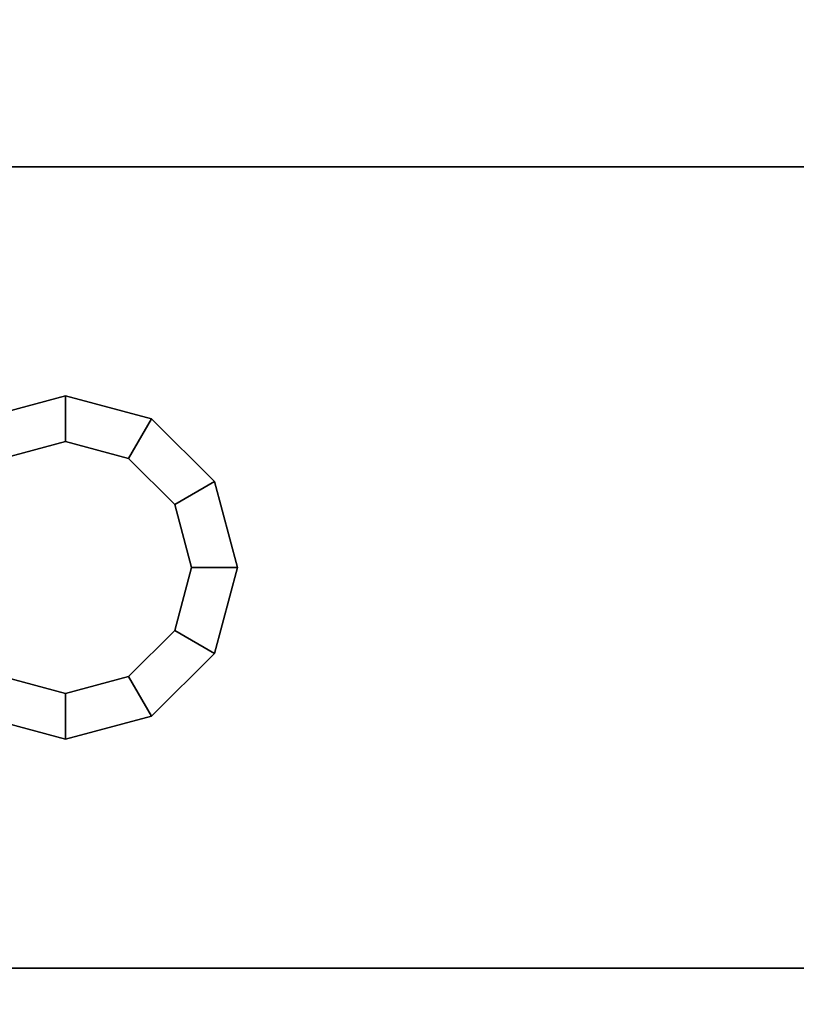
# Model space of a CAD drawing. Extents: x -186 to 138, y 19 to 109.
# Drawn here: x -182 to -181, y 28 to 29 of the extents above; entities that cross this region are included whole.
import ezdxf

# ---------------------------------------------------------------- set-up
doc = ezdxf.new("R2010")
doc.units = 0
doc.header["$LTSCALE"] = 96
doc.header["$MEASUREMENT"] = 0
for name, color, linetype in [('AFUFR-3-TPLM', 7, 'Continuous'), ('AFUWA-3-BTPT', 7, 'Continuous'), ('MAIN_FURN', 7, 'Continuous')]:
    doc.layers.add(name, color=color, linetype=linetype)

# ---------------------------------------------------------------- blocks, each defined once
blk = doc.blocks.new('MO6630LNTTGU3')
at = {"layer": 'AFUFR-3-TPLM', "color": 42, "linetype": 'Continuous'}
for points, invisible_edges in [([(0, -30, 28), (66, 0, 28), (0, 0, 28)], 1), ([(66, -30, 28), (66, 0, 28), (0, -30, 28)], 2), ([(66, -30, 29), (0, 0, 29), (66, 0, 29)], 1), ([(0, -30, 29), (0, 0, 29), (66, -30, 29)], 2)]:
    blk.add_3dface(points, dxfattribs=dict(at, invisible_edges=invisible_edges))
blk = doc.blocks.new('ZN5718MODL')
at = {"layer": 'AFUWA-3-BTPT', "color": 30, "linetype": 'Continuous'}
for points, invisible_edges in [([(8.5625, -1.125, 18), (8.8625, -1.75, 18), (8.5625, -4.75, 18)], 3), ([(8.875, -1.371, 18), (8.8625, -1.75, 18), (8.5625, -1.125, 18)], 15), ([(8.8125, -1.75, 17.892), (8.5625, -1.125, 17.892), (8.5625, -4.75, 17.892)], 13), ([(8.7875, -1.1625, 17.892), (8.5625, -1.125, 17.892), (8.8125, -1.75, 17.892)], 15), ([(8.5625, -4.75, 18), (8.5625, -1.125, 17.892), (8.5625, -1.125, 18)], 3), ([(8.5625, -4.75, 17.892), (8.5625, -1.125, 17.892), (8.5625, -4.75, 18)], 2), ([(9.4375, -1.125, 18), (9.1375, -1.75, 18), (9.125, -1.371, 18)], 15), ([(9.1375, -1.75, 18), (9.4375, -1.125, 18), (9.4375, -4.75, 18)], 13), ([(9.1875, -1.75, 17.892), (9.4375, -1.125, 17.892), (9.2125, -1.1625, 17.892)], 15), ([(9.1875, -1.75, 17.892), (9.4375, -4.75, 17.892), (9.4375, -1.125, 17.892)], 13), ([(9.4375, -4.75, 17.892), (9.4375, -1.125, 18), (9.4375, -1.125, 17.892)], 3), ([(9.4375, -4.75, 18), (9.4375, -1.125, 18), (9.4375, -4.75, 17.892)], 2), ([(8.816, -1.2687, 17.892), (8.7875, -1.1625, 17.892), (8.8125, -1.75, 17.892)], 14), ([(9.184, -1.2687, 17.892), (9.1875, -1.75, 17.892), (9.2125, -1.1625, 17.892)], 3), ([(8.8376, -1.6562, 17.892), (8.816, -1.2687, 17.892), (8.8125, -1.75, 17.892)], 3), ([(9.1624, -1.6562, 17.892), (9.1875, -1.75, 17.892), (9.184, -1.2687, 17.892)], 14), ([(8.875, -1.371, 18), (8.8809, -1.6812, 18), (8.8625, -1.75, 18)], 13), ([(9.125, -1.371, 18), (9.1375, -1.75, 18), (9.1191, -1.6812, 18)], 13), ([(8.8376, -1.6562, 17.892), (8.8125, -1.75, 17.892), (8.8809, -1.6812, 18)], 2), ([(9.1375, -1.75, 18), (9.1624, -1.6562, 17.892), (9.1191, -1.6812, 18)], 1), ([(9.1875, -1.75, 17.892), (9.1624, -1.6562, 17.892), (9.1375, -1.75, 18)], 2), ([(8.8809, -1.6812, 18), (8.8125, -1.75, 17.892), (8.8625, -1.75, 18)], 1), ([(8.5625, -4.75, 18), (8.8625, -1.75, 18), (8.8625, -4.375, 18)], 15), ([(8.5625, -4.75, 17.892), (8.8125, -4.375, 17.892), (8.8125, -1.75, 17.892)], 15), ([(8.8125, -1.75, 17.892), (8.8376, -1.8437, 17.892), (8.8625, -1.75, 18)], 2), ([(8.8125, -1.75, 17.892), (8.8376, -4.2813, 17.892), (8.8376, -1.8437, 17.892)], 3), ([(8.8125, -4.375, 17.892), (8.8376, -4.2813, 17.892), (8.8125, -1.75, 17.892)], 14), ([(8.8625, -1.75, 18), (8.8376, -1.8437, 17.892), (8.8809, -1.8187, 18)], 1), ([(8.8625, -1.75, 18), (8.8809, -1.8187, 18), (8.8625, -4.375, 18)], 14), ([(9.1191, -1.8187, 18), (9.1875, -1.75, 17.892), (9.1375, -1.75, 18)], 1), ([(9.1624, -1.8437, 17.892), (9.1875, -1.75, 17.892), (9.1191, -1.8187, 18)], 2), ([(9.1191, -4.3063, 18), (9.1375, -1.75, 18), (9.1375, -4.375, 18)], 3), ([(9.1191, -1.8187, 18), (9.1375, -1.75, 18), (9.1191, -4.3063, 18)], 14), ([(9.1375, -1.75, 18), (9.4375, -4.75, 18), (9.1375, -4.375, 18)], 15), ([(9.1624, -1.8437, 17.892), (9.1875, -4.375, 17.892), (9.1875, -1.75, 17.892)], 3), ([(9.1875, -4.375, 17.892), (9.4375, -4.75, 17.892), (9.1875, -1.75, 17.892)], 15), ([(8.8376, -1.8437, 17.892), (8.9062, -1.9124, 17.892), (8.8809, -1.8187, 18)], 2), ([(8.8625, -4.375, 18), (8.8809, -1.8187, 18), (8.8809, -4.3063, 18)], 3), ([(8.8809, -1.8187, 18), (8.9062, -1.9124, 17.892), (8.9312, -1.8691, 18)], 1), ([(8.8809, -1.8187, 18), (8.9312, -1.8691, 18), (8.8809, -4.3063, 18)], 14), ([(9.0688, -1.8691, 18), (9.1624, -1.8437, 17.892), (9.1191, -1.8187, 18)], 1), ([(9.0688, -4.2559, 18), (9.1191, -1.8187, 18), (9.1191, -4.3063, 18)], 3), ([(9.0688, -1.8691, 18), (9.1191, -1.8187, 18), (9.0688, -4.2559, 18)], 14), ([(8.8376, -1.8437, 17.892), (8.9062, -4.2126, 17.892), (8.9062, -1.9124, 17.892)], 3), ([(8.8376, -4.2813, 17.892), (8.9062, -4.2126, 17.892), (8.8376, -1.8437, 17.892)], 14), ([(9.0938, -1.9124, 17.892), (9.1624, -1.8437, 17.892), (9.0688, -1.8691, 18)], 2), ([(9.0938, -1.9124, 17.892), (9.1624, -4.2813, 17.892), (9.1624, -1.8437, 17.892)], 3), ([(9.1624, -4.2813, 17.892), (9.1875, -4.375, 17.892), (9.1624, -1.8437, 17.892)], 14), ([(8.8809, -4.3063, 18), (8.9312, -1.8691, 18), (8.9312, -4.2559, 18)], 3), ([(8.9062, -1.9124, 17.892), (9, -1.9375, 17.892), (8.9312, -1.8691, 18)], 2), ([(8.9312, -1.8691, 18), (9, -1.9375, 17.892), (9, -1.8875, 18)], 1), ([(8.9312, -1.8691, 18), (9, -1.8875, 18), (8.9312, -4.2559, 18)], 14), ([(9, -1.8875, 18), (9.0938, -1.9124, 17.892), (9.0688, -1.8691, 18)], 1), ([(9, -4.2375, 18), (9.0688, -1.8691, 18), (9.0688, -4.2559, 18)], 3), ([(9, -1.8875, 18), (9.0688, -1.8691, 18), (9, -4.2375, 18)], 14), ([(8.9312, -4.2559, 18), (9, -1.8875, 18), (9, -4.2375, 18)], 3), ([(9, -1.9375, 17.892), (9.0938, -1.9124, 17.892), (9, -1.8875, 18)], 2), ([(8.9062, -1.9124, 17.892), (9, -4.1875, 17.892), (9, -1.9375, 17.892)], 3), ([(8.9062, -4.2126, 17.892), (9, -4.1875, 17.892), (8.9062, -1.9124, 17.892)], 14), ([(9, -1.9375, 17.892), (9.0938, -4.2126, 17.892), (9.0938, -1.9124, 17.892)], 3), ([(9.0938, -4.2126, 17.892), (9.1624, -4.2813, 17.892), (9.0938, -1.9124, 17.892)], 14), ([(9, -4.1875, 17.892), (9.0938, -4.2126, 17.892), (9, -1.9375, 17.892)], 14)]:
    blk.add_3dface(points, dxfattribs=dict(at, invisible_edges=invisible_edges))

msp = doc.modelspace()

# ---------------------------------------------------------------- block references
at = {"layer": 'MAIN_FURN', "color": 65, "linetype": 'Continuous'}
for name, p, rotation in [('MO6630LNTTGU3', (-156, 85), 270), ('ZN5718MODL', (-184, 19.5764, 10), 90)]:
    msp.add_blockref(name, p, dxfattribs=dict(at, rotation=rotation))

doc.saveas('drawing.dxf')
